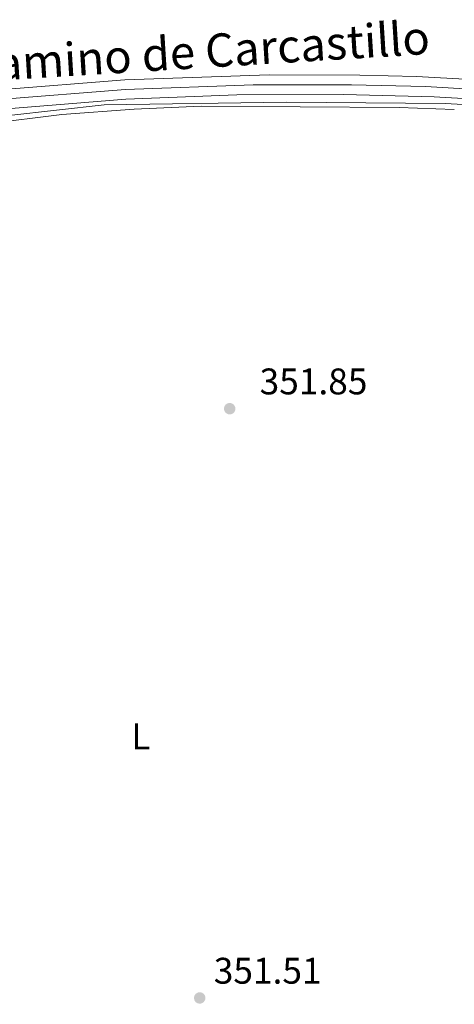
# Model space of a CAD drawing. Units: metres. Extents: x 614918 to 621860, y 4687738 to 4692480.
# Drawn here: x 620110 to 620227, y 4690520 to 4690786 of the extents above; entities that cross this region are included whole.
import ezdxf
from ezdxf.enums import TextEntityAlignment as Align

# ---------------------------------------------------------------- set-up
doc = ezdxf.new("R2010")
doc.units = ezdxf.units.M
doc.header["$MEASUREMENT"] = 0
doc.linetypes.add('DGN Style 4', pattern=[138.604814, 69.25912, -34.62956, 0.086574, -34.62956])
for name, color, linetype, lineweight in [('Nivel 13', 7, 'Continuous', 0), ('Nivel 21', 7, 'Continuous', 0), ('Nivel 23', 7, 'Continuous', 0), ('Nivel 36', 7, 'Continuous', 0), ('Nivel 37', 7, 'Continuous', 0), ('Nivel 41', 7, 'Continuous', 0), ('Nivel 44', 7, 'Continuous', 0), ('Nivel 54', 7, 'Continuous', 0), ('Nivel 7', 7, 'Continuous', 0)]:
    doc.layers.add(name, color=color, linetype=linetype, lineweight=lineweight)
doc.styles.add('Style-Arial', font='txt')
doc.styles.add('Style-Arial Narrow', font='txt')
doc.styles.add('Style-Helvetica-Narrow-Oblique', font='txt')

# ---------------------------------------------------------------- blocks, each defined once
blk = doc.blocks.new('5PATER')
at = {"layer": 'Nivel 7', "linetype": 'Continuous', "lineweight": 0}
h = blk.add_hatch(color=51, dxfattribs=at)
edge = h.paths.add_edge_path()
edge.add_ellipse((0, 0), major_axis=(-11, -11.1), ratio=0.999422, start_angle=0, end_angle=360)

msp = doc.modelspace()

# ---------------------------------------------------------------- linework, layer by layer
at = {"layer": 'Nivel 13', "color": 4, "linetype": 'Continuous', "lineweight": 0}
msp.add_polyline3d([(620052.43, 4690752.96, 350.31), (620080.91, 4690757.51, 350.35), (620132.54, 4690763.21, 350.54), (620181.9, 4690763.97, 350.85), (620224.8, 4690763.59, 351.1), (620271.22, 4690760.97, 351.38), (620301.97, 4690762.87, 351.52), (620335.01, 4690767.04, 351.7), (620371.09, 4690771.98, 351.9), (620404.88, 4690770.84, 352.1), (620436.06, 4690766.52, 352.01), (620497.93, 4690760.06, 351.89)], dxfattribs=at)
at = {"layer": 'Nivel 21', "color": 7, "linetype": 'Continuous', "lineweight": 13}
for points in [[(620001.55, 4690756.68, 350.78), (620018.06, 4690759.11, 350.73), (620063.75, 4690762.48, 350.79), (620104.11, 4690767.31, 350.88), (620138.14, 4690770.01, 350.9), (620177.2, 4690771.33, 351.07), (620201.65, 4690771.28, 351.22), (620217.02, 4690770.9, 351.27), (620261.14, 4690768.43, 351.27), (620277.2, 4690768.52, 351.38), (620294.01, 4690769.65, 351.47), (620311.54, 4690771.48, 351.65), (620343.07, 4690776.35, 351.76), (620351.73, 4690777.69, 351.79), (620363.76, 4690779.19, 351.72), (620373.74, 4690779.72, 351.75), (620380.66, 4690779.71, 351.73), (620396.53, 4690778.78, 351.72), (620423.47, 4690775.32, 351.7), (620485.58, 4690769.33, 351.85)], [(620013.59, 4690752.97, 350.71), (620018.72, 4690753.89, 350.73), (620028.62, 4690755.2, 350.75), (620063.6, 4690757.18, 350.79), (620103.97, 4690762.01, 350.88), (620138.43, 4690764.76, 350.9), (620168.41, 4690765.93, 351.02), (620197.28, 4690766.07, 351.19), (620221.8, 4690765.44, 351.28), (620261.01, 4690763.17, 351.27), (620276.01, 4690763.21, 351.38), (620292.36, 4690764.23, 351.46), (620309.38, 4690765.9, 351.62), (620343.16, 4690771.06, 351.75), (620351.74, 4690772.38, 351.79), (620364.22, 4690773.95, 351.72), (620378.88, 4690774.51, 351.74), (620396.23, 4690773.54, 351.72), (620437.74, 4690768.36, 351.7), (620484.97, 4690764.12, 351.85)]]:
    msp.add_polyline3d(points, dxfattribs=at)
at = {"layer": 'Nivel 23', "color": 7, "linetype": 'DGN Style 4', "lineweight": 0}
msp.add_polyline3d([(619891.27, 4690720.14, 350), (619910.64, 4690726.59, 350.06), (619924.63, 4690731.28, 350.21), (619965.91, 4690744.25, 350.62), (619978.88, 4690748.25, 350.65), (619992.31, 4690752.05, 350.71), (619998.57, 4690753.28, 350.73), (620018.39, 4690756.5, 350.73), (620046.18, 4690758.84, 350.77), (620104.04, 4690764.66, 350.88), (620138.29, 4690767.39, 350.9), (620172.81, 4690768.63, 351.04), (620199.46, 4690768.68, 351.2), (620219.41, 4690768.17, 351.27), (620261.07, 4690765.8, 351.27)], dxfattribs=at)
at = {"layer": 'Nivel 36', "color": 92, "linetype": 'Continuous', "lineweight": 0}
msp.add_polyline3d([(620080.42, 4690755.6, 350.96), (620121.12, 4690760.6, 351.13), (620140.69, 4690762.06, 351.17), (620158.82, 4690762.84, 351.06), (620212.35, 4690762.51, 351.03), (620227.25, 4690761.97, 351.17)], dxfattribs=at)
at = {"layer": 'Nivel 54', "color": 9, "linetype": 'Continuous', "lineweight": 0}
msp.add_polyline3d([(620261.14, 4690768.43, 351.27), (620217.02, 4690770.9, 351.27), (620201.65, 4690771.28, 351.22), (620177.2, 4690771.33, 351.07), (620138.14, 4690770.01, 350.9), (620104.11, 4690767.31, 350.88), (620063.75, 4690762.48, 350.79), (620018.06, 4690759.11, 350.73), (620001.55, 4690756.68, 350.78), (619999.31, 4690756.35, 350.78), (620000.76, 4690750.69, 350.67), (620002.27, 4690750.96, 350.67), (620013.59, 4690752.97, 350.71), (620018.72, 4690753.89, 350.73), (620028.62, 4690755.2, 350.75), (620063.6, 4690757.18, 350.79), (620103.97, 4690762.01, 350.88), (620138.43, 4690764.76, 350.9), (620168.41, 4690765.93, 351.02), (620197.28, 4690766.07, 351.19), (620221.8, 4690765.44, 351.28), (620261.01, 4690763.17, 351.27)], dxfattribs=at)

# ---------------------------------------------------------------- block references
at = {"layer": 'Nivel 7', "color": 51, "linetype": 'Continuous', "lineweight": 0, "xscale": 0.1000009313241567, "yscale": 0.1000009313241567, "zscale": 0.1000009313241567}
for p in [(620166.5, 4690681.09, 351.85), (620158.39, 4690521.78, 351.51)]:
    msp.add_blockref('5PATER', p, dxfattribs=at)

# ---------------------------------------------------------------- texts
at = {"layer": 'Nivel 37', "color": 92, "linetype": 'Continuous', "lineweight": 0, "style": 'Style-Arial Narrow'}
msp.add_text('L', height=7, dxfattribs=at).set_placement((620142.49, 4690592.49, 351.63), align=Align.MIDDLE_CENTER)
at = {"layer": 'Nivel 41', "color": 7, "linetype": 'Continuous', "lineweight": 0, "style": 'Style-Arial'}
for s, p in [('351.85', (620174.59, 4690684.96, 351.85)), ('351.51', (620162.19, 4690525.64, 351.51))]:
    msp.add_text(s, height=7, dxfattribs=at).set_placement(p)
at = {"layer": 'Nivel 44', "color": 7, "linetype": 'Continuous', "lineweight": 0, "style": 'Style-Helvetica-Narrow-Oblique'}
msp.add_text('Camino de Carcastillo', height=8.9999, rotation=3.54, dxfattribs=at).set_placement((620158.37, 4690773.18, 350.94), align=Align.CENTER)

doc.saveas('drawing.dxf')
